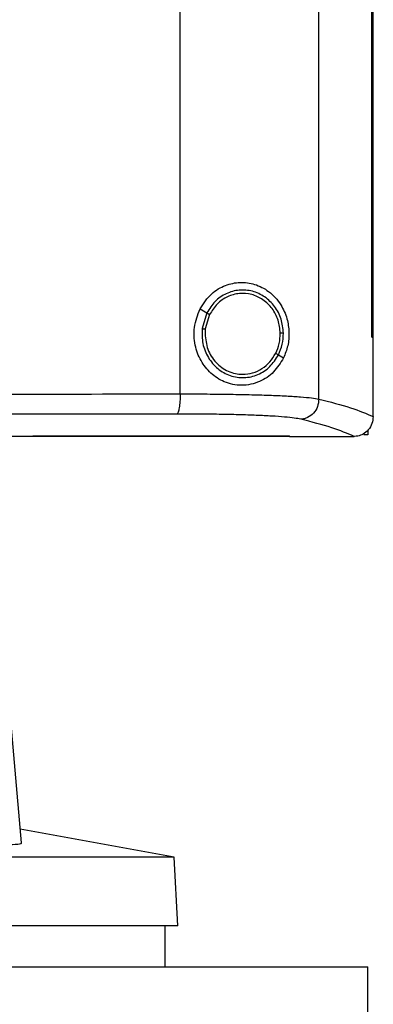
# Model space of a CAD drawing. Units: inches. Extents: x 0.4 to 10.6, y 0.4 to 8.1.
# Drawn here: x 7.1 to 7.2, y 3.5 to 3.7 of the extents above; entities that cross this region are included whole.
import ezdxf

# ---------------------------------------------------------------- set-up
doc = ezdxf.new("R2010")
doc.units = ezdxf.units.IN
doc.header["$MEASUREMENT"] = 0

msp = doc.modelspace()

# ---------------------------------------------------------------- linework, layer by layer
at = {"color": 7, "linetype": 'Continuous', "lineweight": 25}
for p, q in [((7.16761, 3.64233), (7.16761, 4.01811)), ((7.19663, 3.64125), (7.19663, 4.01919)), ((7.20769, 3.6542), (7.20769, 4.00623)), ((7.20771, 3.6542), (7.20771, 4.00623)), ((7.20803, 3.6542), (7.20803, 4.00623)), ((7.17177, 3.66014), (7.1732, 3.6593)), ((7.1732, 3.6593), (7.17222, 3.65601)), ((7.17377, 3.65897), (7.17287, 3.65593)), ((7.17287, 3.65593), (7.17281, 3.6549)), ((7.20769, 3.6542), (7.20771, 3.6542)), ((7.20771, 3.6542), (7.20803, 3.6542)), ((7.20801, 3.63769), (7.20801, 3.6542)), ((7.18817, 3.65051), (7.18924, 3.64988)), ((7.20801, 3.63758), (7.20801, 3.63769)), ((7.20687, 3.63471), (7.20687, 3.63378)), ((7.1905, 3.63347), (7.1905, 3.63351)), ((7.1905, 3.63347), (7.1905, 3.63342)), ((7.20409, 3.63343), (7.20402, 3.63343)), ((7.20687, 3.63378), (7.20605, 3.63378)), ((7.1344, 3.54832), (7.13013, 3.59715)), ((7.16635, 3.54528), (7.13415, 3.55119)), ((7.16635, 3.54528), (6.8793, 3.54528)), ((7.16711, 3.53088), (7.16635, 3.54528)), ((7.16711, 3.53088), (6.87855, 3.53088)), ((7.16449, 3.52235), (7.16449, 3.53088)), ((6.85521, 3.52235), (7.20691, 3.52235)), ((7.20691, 3.5066), (7.20691, 3.52235))]:
    msp.add_line(p, q, dxfattribs=at)
for points, knots in [([(7.17177, 3.66014), (7.17252, 3.66127), (7.1739, 3.66339), (7.17702, 3.6652), (7.18018, 3.66585), (7.18335, 3.66541), (7.18634, 3.66385), (7.18866, 3.66133), (7.19002, 3.65829), (7.19049, 3.65526), (7.19024, 3.65236), (7.18957, 3.6507), (7.18924, 3.64988)], [0, 0, 0, 0, 0.117298, 0.219032, 0.316451, 0.417098, 0.528059, 0.65281, 0.752765, 0.835399, 0.918204, 1, 1, 1, 1]), ([(7.18922, 3.65506), (7.18911, 3.65606), (7.18891, 3.65804), (7.18749, 3.6607), (7.1854, 3.66275), (7.18278, 3.66397), (7.17993, 3.66422), (7.17717, 3.66344), (7.17475, 3.66178), (7.17372, 3.66014), (7.1732, 3.6593)], [0, 0, 0, 0, 0.130034, 0.258236, 0.383577, 0.506191, 0.627389, 0.749119, 0.873084, 1, 1, 1, 1]), ([(7.18856, 3.65505), (7.18847, 3.65597), (7.18828, 3.6578), (7.18696, 3.66026), (7.18504, 3.66215), (7.18262, 3.66328), (7.17999, 3.6635), (7.17744, 3.66278), (7.17521, 3.66125), (7.17426, 3.65973), (7.17377, 3.65897)], [0, 0, 0, 0, 0.130028, 0.258227, 0.383572, 0.506192, 0.627395, 0.749129, 0.87309, 1, 1, 1, 1]), ([(7.18924, 3.64988), (7.1886, 3.64884), (7.18731, 3.64673), (7.18477, 3.64505), (7.18241, 3.64427), (7.17992, 3.644), (7.17692, 3.6446), (7.17394, 3.64652), (7.1718, 3.64924), (7.17057, 3.65258), (7.17034, 3.65643), (7.17128, 3.65887), (7.17177, 3.66014)], [0, 0, 0, 0, 0.1161509, 0.2351099, 0.2992274, 0.3632865, 0.4778082, 0.5782137, 0.6751717, 0.7757884, 0.8826402, 1, 1, 1, 1]), ([(7.1732, 3.6593), (7.17321, 3.6593), (7.17322, 3.65929), (7.1733, 3.65924), (7.17342, 3.65917), (7.17358, 3.65908), (7.17371, 3.659), (7.17377, 3.65897)], [0, 0, 0, 0, 0.1616515, 0.3329235, 0.5182382, 0.7534844, 1, 1, 1, 1]), ([(7.17222, 3.65601), (7.1722, 3.65495), (7.17216, 3.65284), (7.17335, 3.64989), (7.17535, 3.64751), (7.17801, 3.646), (7.181, 3.64555), (7.18393, 3.64623), (7.18653, 3.64791), (7.18762, 3.64963), (7.18817, 3.65051)], [0, 0, 0, 0, 0.130021, 0.258739, 0.384678, 0.507592, 0.628653, 0.749944, 0.873429, 1, 1, 1, 1]), ([(7.17222, 3.65601), (7.17222, 3.65601), (7.17223, 3.65601), (7.17227, 3.656), (7.17233, 3.656), (7.17245, 3.65598), (7.17263, 3.65596), (7.17279, 3.65594), (7.17287, 3.65593)], [0, 0, 0, 0, 0.108878, 0.220778, 0.337642, 0.460489, 0.722606, 1, 1, 1, 1]), ([(7.17281, 3.6549), (7.17293, 3.6538), (7.17316, 3.65161), (7.17467, 3.64924), (7.17627, 3.64782), (7.17765, 3.64703), (7.17914, 3.64653), (7.18017, 3.64646), (7.18069, 3.64643)], [0, 0, 0, 0, 0.257703, 0.510579, 0.635005, 0.757759, 0.879227, 1, 1, 1, 1]), ([(7.1876, 3.65084), (7.18789, 3.65151), (7.18846, 3.65285), (7.18853, 3.65431), (7.18856, 3.65505)], [0, 0, 0, 0, 0.497965, 1, 1, 1, 1]), ([(7.18817, 3.65051), (7.18848, 3.65123), (7.18911, 3.65268), (7.18918, 3.65427), (7.18922, 3.65506)], [0, 0, 0, 0, 0.497965, 1, 1, 1, 1]), ([(7.18922, 3.65506), (7.18921, 3.65506), (7.18919, 3.65506), (7.1891, 3.65506), (7.18896, 3.65506), (7.18878, 3.65505), (7.18864, 3.65505), (7.18856, 3.65505)], [0, 0, 0, 0, 0.16326, 0.335477, 0.520833, 0.755102, 1, 1, 1, 1]), ([(7.18069, 3.64643), (7.18139, 3.64649), (7.18281, 3.64661), (7.18477, 3.64755), (7.18646, 3.64895), (7.18722, 3.65021), (7.1876, 3.65084)], [0, 0, 0, 0, 0.2447587, 0.4919099, 0.7434242, 1, 1, 1, 1]), ([(7.1876, 3.65084), (7.18767, 3.6508), (7.18781, 3.65072), (7.18797, 3.65062), (7.18807, 3.65057), (7.18813, 3.65053), (7.18816, 3.65051), (7.18817, 3.65051), (7.18817, 3.65051)], [0, 0, 0, 0, 0.27908, 0.542018, 0.664747, 0.78111, 0.892173, 1, 1, 1, 1]), ([(7.01771, 3.64224), (7.03028, 3.64224), (7.05541, 3.64224), (7.09301, 3.64226), (7.13044, 3.64228), (7.15523, 3.64231), (7.16761, 3.64233)], [0, 0, 0, 0, 0.250717, 0.501146, 0.751002, 1, 1, 1, 1]), ([(7.16761, 3.64233), (7.1676, 3.6418), (7.16758, 3.64078), (7.16745, 3.63961), (7.16731, 3.63889), (7.1672, 3.63848), (7.16706, 3.6382), (7.16697, 3.63814), (7.16693, 3.63811)], [0, 0, 0, 0, 0.282979, 0.548038, 0.670612, 0.785887, 0.894943, 1, 1, 1, 1]), ([(7.16761, 3.64233), (7.1693, 3.64232), (7.17267, 3.64232), (7.17752, 3.64227), (7.18209, 3.64218), (7.18624, 3.64206), (7.18988, 3.6419), (7.19287, 3.64171), (7.19522, 3.64149), (7.19617, 3.64133), (7.19663, 3.64125)], [0, 0, 0, 0, 0.134519, 0.268264, 0.400096, 0.528898, 0.653721, 0.773877, 0.889167, 1, 1, 1, 1]), ([(7.19663, 3.64125), (7.19657, 3.6407), (7.19645, 3.63963), (7.19559, 3.63824), (7.19454, 3.63744), (7.19359, 3.63709), (7.19309, 3.63705), (7.19285, 3.63703)], [0, 0, 0, 0, 0.258739, 0.512506, 0.758615, 0.879781, 1, 1, 1, 1]), ([(7.19663, 3.64125), (7.19898, 3.64064), (7.20367, 3.63945), (7.20657, 3.6382), (7.20801, 3.63758)], [0, 0, 0, 0, 0.502766, 1, 1, 1, 1]), ([(7.16693, 3.63811), (7.15461, 3.63809), (7.12993, 3.63807), (7.09267, 3.63804), (7.05524, 3.63802), (7.03022, 3.63802), (7.01771, 3.63802)], [0, 0, 0, 0, 0.248999, 0.498855, 0.749284, 1, 1, 1, 1]), ([(7.19285, 3.63703), (7.19243, 3.63711), (7.19159, 3.63727), (7.18949, 3.63749), (7.18682, 3.63768), (7.18357, 3.63784), (7.17986, 3.63797), (7.17578, 3.63805), (7.17144, 3.6381), (7.16843, 3.63811), (7.16693, 3.63811)], [0, 0, 0, 0, 0.110845, 0.226143, 0.346301, 0.471122, 0.59992, 0.731746, 0.865486, 1, 1, 1, 1]), ([(7.20402, 3.63343), (7.20259, 3.63404), (7.19972, 3.63526), (7.19515, 3.63644), (7.19285, 3.63703)], [0, 0, 0, 0, 0.497281, 1, 1, 1, 1]), ([(7.20801, 3.63758), (7.20795, 3.63707), (7.20784, 3.63607), (7.20706, 3.63477), (7.20599, 3.63389), (7.20494, 3.63348), (7.20432, 3.63345), (7.20409, 3.63343)], [0, 0, 0, 0, 0.23879, 0.477903, 0.695786, 0.884787, 1, 1, 1, 1]), ([(7.1905, 3.63342), (7.17779, 3.63342), (7.15231, 3.63342), (7.11372, 3.63342), (7.07487, 3.63342), (7.03585, 3.63342), (6.99701, 3.63342), (6.95846, 3.63342), (6.92032, 3.63342), (6.88242, 3.63342), (6.8574, 3.63342), (6.84491, 3.63342)], [0, 0, 0, 0, 0.111407, 0.22326, 0.335435, 0.447801, 0.560228, 0.67058, 0.78074, 0.890587, 1, 1, 1, 1]), ([(7.01771, 3.6335), (7.01782, 3.6335), (7.0184, 3.6335), (7.01943, 3.6335), (7.02081, 3.6335), (7.02219, 3.6335), (7.02357, 3.6335), (7.02495, 3.6335), (7.02633, 3.6335), (7.02771, 3.6335), (7.02909, 3.6335), (7.03047, 3.6335), (7.03185, 3.6335), (7.03323, 3.6335), (7.03461, 3.6335), (7.03599, 3.6335), (7.03737, 3.6335), (7.03875, 3.6335), (7.04013, 3.6335), (7.04151, 3.6335), (7.04289, 3.6335), (7.04427, 3.6335), (7.04565, 3.6335), (7.04703, 3.6335), (7.04841, 3.6335), (7.04979, 3.6335), (7.05116, 3.6335), (7.05254, 3.6335), (7.05392, 3.6335), (7.0553, 3.6335), (7.05668, 3.6335), (7.05806, 3.6335), (7.05944, 3.6335), (7.06082, 3.6335), (7.06219, 3.6335), (7.06357, 3.6335), (7.06495, 3.6335), (7.06633, 3.6335), (7.06771, 3.6335), (7.06908, 3.6335), (7.07046, 3.6335), (7.07184, 3.6335), (7.07322, 3.6335), (7.07459, 3.6335), (7.07597, 3.6335), (7.07735, 3.6335), (7.07873, 3.6335), (7.0801, 3.6335), (7.08148, 3.6335), (7.08286, 3.6335), (7.08423, 3.6335), (7.08561, 3.6335), (7.08699, 3.6335), (7.08836, 3.6335), (7.08974, 3.6335), (7.09111, 3.6335), (7.09249, 3.6335), (7.09386, 3.6335), (7.09501, 3.6335), (7.09616, 3.6335), (7.0973, 3.6335), (7.09868, 3.6335), (7.10005, 3.6335), (7.10143, 3.6335), (7.1028, 3.6335), (7.10418, 3.6335), (7.10555, 3.6335), (7.10692, 3.6335), (7.1083, 3.6335), (7.10967, 3.6335), (7.11104, 3.6335), (7.11242, 3.6335), (7.11379, 3.6335), (7.11516, 3.6335), (7.11653, 3.6335), (7.11791, 3.6335), (7.11928, 3.6335), (7.12065, 3.6335), (7.12202, 3.6335), (7.12339, 3.6335), (7.12476, 3.6335), (7.12613, 3.6335), (7.1275, 3.6335), (7.12887, 3.6335), (7.13024, 3.6335), (7.13161, 3.6335), (7.13298, 3.6335), (7.13435, 3.6335), (7.13572, 3.6335), (7.13686, 3.63351), (7.138, 3.63351), (7.13914, 3.63351), (7.14051, 3.63351), (7.14188, 3.63351), (7.14325, 3.63351), (7.14462, 3.63351), (7.14598, 3.63351), (7.14735, 3.63351), (7.14872, 3.63351), (7.15008, 3.63351), (7.15145, 3.63351), (7.15281, 3.63351), (7.15418, 3.63351), (7.15554, 3.63351), (7.15691, 3.63351), (7.15827, 3.63351), (7.15964, 3.63351), (7.161, 3.63351), (7.16236, 3.63351), (7.16373, 3.63351), (7.16509, 3.63351), (7.16645, 3.63351), (7.16781, 3.63351), (7.16918, 3.63351), (7.17054, 3.63351), (7.17167, 3.63351), (7.17281, 3.63351), (7.17394, 3.63351), (7.1753, 3.63351), (7.17666, 3.63351), (7.17802, 3.63351), (7.17938, 3.63351), (7.18074, 3.63351), (7.1821, 3.63351), (7.18345, 3.63351), (7.18481, 3.63351), (7.18617, 3.63351), (7.18757, 3.63351), (7.18902, 3.63351), (7.19001, 3.63351), (7.1905, 3.63351)], [0, 0, 0, 0, 0.001985, 0.009925, 0.017865, 0.025805, 0.033745, 0.041685, 0.049625, 0.057565, 0.065505, 0.073445, 0.081385, 0.089325, 0.097265, 0.105205, 0.113144, 0.121084, 0.129024, 0.136964, 0.144904, 0.152844, 0.160784, 0.168724, 0.176664, 0.184604, 0.192544, 0.200484, 0.208424, 0.216364, 0.224304, 0.232244, 0.240184, 0.248124, 0.256064, 0.264004, 0.271944, 0.279884, 0.287824, 0.295764, 0.303704, 0.311644, 0.319584, 0.327523, 0.335463, 0.343403, 0.351343, 0.359283, 0.367223, 0.375163, 0.383103, 0.391043, 0.398983, 0.406923, 0.414863, 0.422803, 0.430743, 0.438683, 0.446623, 0.450593, 0.458533, 0.466473, 0.474413, 0.482353, 0.490293, 0.498233, 0.506173, 0.514113, 0.522053, 0.529993, 0.537932, 0.545872, 0.553812, 0.561752, 0.569692, 0.577632, 0.585572, 0.593512, 0.601452, 0.609392, 0.617332, 0.625272, 0.633212, 0.641152, 0.649092, 0.657032, 0.664972, 0.672912, 0.680852, 0.688792, 0.692762, 0.700702, 0.708642, 0.716582, 0.724522, 0.732462, 0.740402, 0.748342, 0.756281, 0.764221, 0.772161, 0.780101, 0.788041, 0.795981, 0.803921, 0.811861, 0.819801, 0.827741, 0.835681, 0.843621, 0.851561, 0.859501, 0.867441, 0.875381, 0.883321, 0.891261, 0.895231, 0.903171, 0.911111, 0.919051, 0.926991, 0.934931, 0.942871, 0.950811, 0.958751, 0.96669, 0.97463, 0.98257, 0.991285, 1, 1, 1, 1]), ([(7.01771, 3.63347), (7.01782, 3.63347), (7.0184, 3.63347), (7.01943, 3.63347), (7.02081, 3.63347), (7.02219, 3.63347), (7.02357, 3.63347), (7.02495, 3.63347), (7.02633, 3.63347), (7.02771, 3.63347), (7.02909, 3.63347), (7.03047, 3.63347), (7.03185, 3.63347), (7.03323, 3.63347), (7.03461, 3.63347), (7.03599, 3.63347), (7.03737, 3.63347), (7.03875, 3.63347), (7.04013, 3.63347), (7.04151, 3.63347), (7.04289, 3.63347), (7.04427, 3.63347), (7.04565, 3.63347), (7.04703, 3.63347), (7.04841, 3.63347), (7.04979, 3.63347), (7.05116, 3.63347), (7.05254, 3.63347), (7.05392, 3.63347), (7.0553, 3.63347), (7.05668, 3.63347), (7.05806, 3.63347), (7.05944, 3.63347), (7.06082, 3.63347), (7.06219, 3.63347), (7.06357, 3.63347), (7.06495, 3.63347), (7.06633, 3.63347), (7.06771, 3.63347), (7.06908, 3.63347), (7.07046, 3.63347), (7.07184, 3.63347), (7.07322, 3.63347), (7.07459, 3.63347), (7.07597, 3.63347), (7.07735, 3.63347), (7.07873, 3.63347), (7.0801, 3.63347), (7.08148, 3.63347), (7.08286, 3.63347), (7.08423, 3.63347), (7.08561, 3.63347), (7.08699, 3.63347), (7.08836, 3.63347), (7.08974, 3.63347), (7.09111, 3.63347), (7.09249, 3.63347), (7.09386, 3.63347), (7.09501, 3.63347), (7.09616, 3.63347), (7.0973, 3.63347), (7.09868, 3.63347), (7.10005, 3.63347), (7.10143, 3.63347), (7.1028, 3.63347), (7.10418, 3.63347), (7.10555, 3.63347), (7.10692, 3.63347), (7.1083, 3.63347), (7.10967, 3.63347), (7.11104, 3.63347), (7.11242, 3.63347), (7.11379, 3.63347), (7.11516, 3.63347), (7.11653, 3.63347), (7.11791, 3.63347), (7.11928, 3.63347), (7.12065, 3.63347), (7.12202, 3.63347), (7.12339, 3.63347), (7.12476, 3.63347), (7.12613, 3.63347), (7.1275, 3.63347), (7.12887, 3.63347), (7.13024, 3.63347), (7.13161, 3.63347), (7.13298, 3.63347), (7.13435, 3.63347), (7.13572, 3.63347), (7.13686, 3.63347), (7.138, 3.63347), (7.13914, 3.63347), (7.14051, 3.63347), (7.14188, 3.63347), (7.14325, 3.63347), (7.14462, 3.63347), (7.14598, 3.63347), (7.14735, 3.63347), (7.14872, 3.63347), (7.15008, 3.63347), (7.15145, 3.63347), (7.15281, 3.63347), (7.15418, 3.63347), (7.15554, 3.63347), (7.15691, 3.63347), (7.15827, 3.63347), (7.15964, 3.63347), (7.161, 3.63347), (7.16236, 3.63347), (7.16373, 3.63347), (7.16509, 3.63347), (7.16645, 3.63347), (7.16781, 3.63347), (7.16918, 3.63347), (7.17054, 3.63347), (7.17167, 3.63347), (7.17281, 3.63347), (7.17394, 3.63347), (7.1753, 3.63347), (7.17666, 3.63347), (7.17802, 3.63347), (7.17938, 3.63347), (7.18074, 3.63347), (7.1821, 3.63347), (7.18345, 3.63347), (7.18481, 3.63347), (7.18617, 3.63347), (7.18807, 3.63347), (7.18951, 3.63347), (7.1905, 3.63347)], [0, 0, 0, 0, 0.001985, 0.009925, 0.017865, 0.025805, 0.033745, 0.041685, 0.049625, 0.057565, 0.065505, 0.073445, 0.081385, 0.089325, 0.097265, 0.105205, 0.113144, 0.121084, 0.129024, 0.136964, 0.144904, 0.152844, 0.160784, 0.168724, 0.176664, 0.184604, 0.192544, 0.200484, 0.208424, 0.216364, 0.224304, 0.232244, 0.240184, 0.248124, 0.256064, 0.264004, 0.271944, 0.279884, 0.287824, 0.295764, 0.303704, 0.311644, 0.319584, 0.327523, 0.335463, 0.343403, 0.351343, 0.359283, 0.367223, 0.375163, 0.383103, 0.391043, 0.398983, 0.406923, 0.414863, 0.422803, 0.430743, 0.438683, 0.446623, 0.450593, 0.458533, 0.466473, 0.474413, 0.482353, 0.490293, 0.498233, 0.506173, 0.514113, 0.522053, 0.529993, 0.537932, 0.545872, 0.553812, 0.561752, 0.569692, 0.577632, 0.585572, 0.593512, 0.601452, 0.609392, 0.617332, 0.625272, 0.633212, 0.641152, 0.649092, 0.657032, 0.664972, 0.672912, 0.680852, 0.688792, 0.692762, 0.700702, 0.708642, 0.716582, 0.724522, 0.732462, 0.740402, 0.748342, 0.756281, 0.764221, 0.772161, 0.780101, 0.788041, 0.795981, 0.803921, 0.811861, 0.819801, 0.827741, 0.835681, 0.843621, 0.851561, 0.859501, 0.867441, 0.875381, 0.883321, 0.891261, 0.895231, 0.903171, 0.911111, 0.919051, 0.926991, 0.934931, 0.942871, 0.950811, 0.958751, 0.96669, 0.97463, 0.98257, 1, 1, 1, 1]), ([(7.1905, 3.63343), (7.19303, 3.63343), (7.19754, 3.63343), (7.20204, 3.63343), (7.20402, 3.63343)], [0, 0, 0, 0, 0.560234, 1, 1, 1, 1]), ([(7.13423, 3.54831), (7.13429, 3.54826), (7.13454, 3.54804), (7.13328, 3.54788), (7.13056, 3.54789), (7.12709, 3.54814), (7.12465, 3.5484), (7.12375, 3.5485)], [0, 0, 0, 0, 0.071701, 0.333289, 0.592337, 0.850517, 1, 1, 1, 1])]:
    msp.add_open_spline(points, degree=3, knots=knots, dxfattribs=at)

doc.saveas('drawing.dxf')
